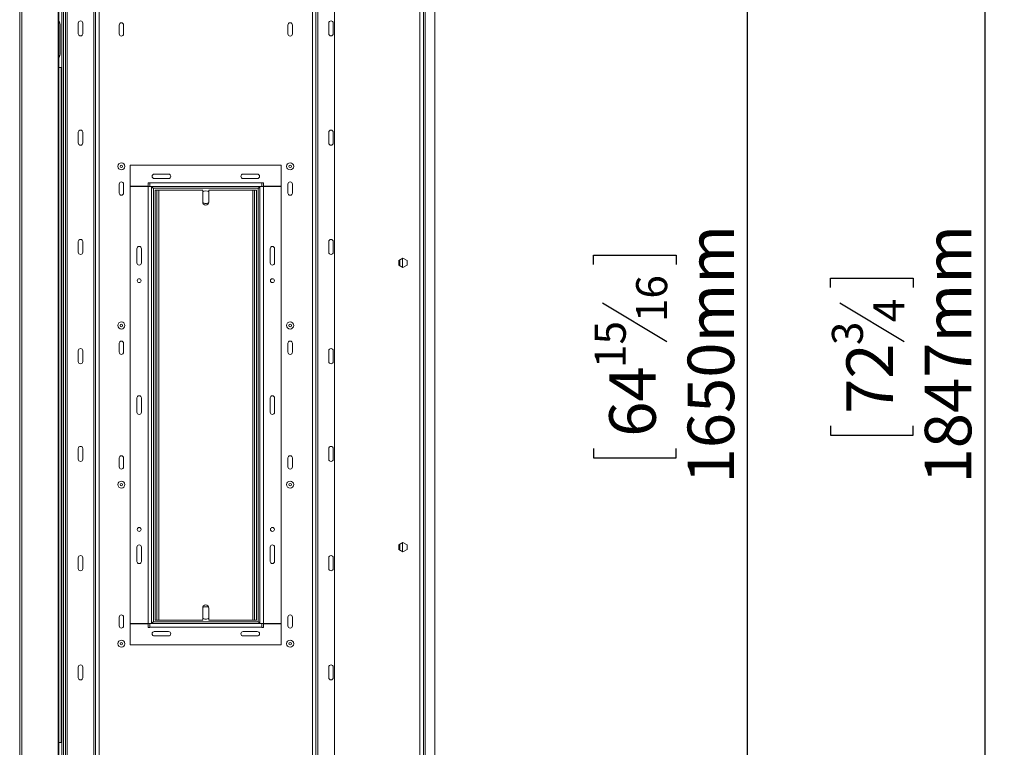
# Model space of a CAD drawing. Units: millimetres. Extents: x 16 to 253, y 7 to 206.
# Drawn here: x 130 to 181, y 96 to 134 of the extents above; entities that cross this region are included whole.
import ezdxf

# ---------------------------------------------------------------- set-up
doc = ezdxf.new("R2010")
doc.units = ezdxf.units.MM
doc.layers.add('FORMAT', color=7, linetype='Continuous')
doc.styles.add('SLDTEXTSTYLE1', font='TXT', dxfattribs={"width": 0.75})
doc.dimstyles.new('SLDDIMSTYLE0', dxfattribs={"dimtxt": 2.38125, "dimasz": 3.302, "dimexe": 0, "dimexo": 0.0625, "dimgap": 0.595312, "dimtad": 1, "dimdec": 6, "dimlfac": 22, "dimrnd": 1e-09, "dimzin": 12, "dimdsep": 46, "dimtxsty": 'SLDTEXTSTYLE1', "dimsah": 1, "dimcen": 0.09, "dimadec": 0, "dimazin": 3, "dimtfac": 1, "dimtdec": 0, "dimtofl": 0, "dimtmove": 0, "dimatfit": 3, "dimfxl": 0, "dimfrac": 2, "dimtolj": 1, "dimtzin": 12, "dimarcsym": 0})

# ---------------------------------------------------------------- blocks, each defined once
blk = doc.blocks.new('_D_2')
at = {"layer": 'FORMAT'}
for p, q in [((152.75, 151.399), (168.75, 151.399)), ((167.75, 76.399), (167.75, 151.399)), ((159.859, 121.09), (159.859, 121.573)), ((159.859, 121.573), (164.092, 121.573)), ((164.092, 121.573), (164.092, 121.09)), ((160.326, 119.13), (163.625, 117.151)), ((159.859, 111.672), (159.859, 111.189)), ((164.092, 111.189), (164.092, 111.672)), ((159.859, 111.189), (164.092, 111.189)), ((152.75, 76.399), (168.75, 76.399))]:
    blk.add_line(p, q, dxfattribs=at)
for points in [[(167.75, 151.399), (167.242, 148.097), (168.258, 148.097)], [(167.75, 76.399), (168.258, 79.701), (167.242, 79.701)]]:
    blk.add_solid(points, dxfattribs=at)
at = {"layer": 'FORMAT', "attachment_point": 1, "rotation": 90, "style": 'SLDTEXTSTYLE1'}
for s, insert, char_height in [('1650mm', (164.68, 109.886), 2.3813), ('16', (162.046, 118.141), 1.5875), ('15', (159.929, 115.795), 1.5875), ('64', (160.669, 112.276), 2.3813)]:
    blk.add_mtext(s, dxfattribs=dict(at, insert=insert, char_height=char_height))
blk = doc.blocks.new('_D_3')
at = {"layer": 'FORMAT'}
for p, q in [((150.183, 155.883), (180.886, 155.883)), ((179.886, 155.883), (179.886, 71.915)), ((171.995, 119.915), (171.995, 120.398)), ((171.995, 120.398), (176.228, 120.398)), ((176.228, 120.398), (176.228, 119.915)), ((172.463, 119.128), (175.761, 117.149)), ((171.995, 112.843), (171.995, 112.36)), ((176.228, 112.36), (176.228, 112.843)), ((171.995, 112.36), (176.228, 112.36)), ((150.183, 71.915), (180.886, 71.915))]:
    blk.add_line(p, q, dxfattribs=at)
for points in [[(179.886, 155.883), (179.378, 152.581), (180.394, 152.581)], [(179.886, 71.915), (180.394, 75.217), (179.378, 75.217)]]:
    blk.add_solid(points, dxfattribs=at)
at = {"layer": 'FORMAT', "attachment_point": 1, "rotation": 90, "style": 'SLDTEXTSTYLE1'}
for s, insert, char_height in [('1847mm', (176.817, 109.884), 2.3813), ('4', (174.182, 118.139), 1.587), ('3', (172.065, 116.966), 1.587), ('72', (172.805, 113.447), 2.3813)]:
    blk.add_mtext(s, dxfattribs=dict(at, insert=insert, char_height=char_height))

msp = doc.modelspace()

# ---------------------------------------------------------------- linework, layer by layer
at = {"color": 7, "linetype": 'Continuous', "lineweight": 15}
for p, q in [((150.97721897, 72.58059663), (150.97721897, 155.21696027)), ((151.15903715, 72.58059663), (151.15903715, 155.21696027)), ((130.49994624, 73.60423299), (130.49994624, 154.19514208)), ((130.6178614, 154.33577907), (130.6178614, 73.46359601)), ((132.47570362, 154.35423299), (132.47570362, 73.44514208)), ((132.49923262, 154.35423299), (132.49923262, 73.44514208)), ((134.38630988, 154.19877845), (134.38630988, 73.59877845)), ((132.65903715, 73.63499557), (132.65903715, 154.16437951)), ((132.74994624, 73.63499557), (132.74994624, 154.16437951)), ((134.56812806, 154.12605118), (134.56812806, 73.67150572)), ((132.74994624, 75.30877845), (132.74994624, 152.48877845)), ((132.84085533, 75.30877845), (132.84085533, 152.48877845)), ((132.93176442, 75.44423299), (132.93176442, 152.3533239)), ((134.29540079, 152.3533239), (134.29540079, 75.44423299)), ((151.24994624, 76.39877845), (151.24994624, 151.39877845)), ((151.74994624, 76.39877845), (151.74994624, 151.39877845)), ((145.65903715, 150.80786936), (145.65903715, 76.98968754)), ((146.61358261, 76.98968754), (146.61358261, 150.80786936)), ((132.56812806, 131.93215507), (132.56812806, 133.29579144)), ((133.49994624, 133.44423299), (133.49994624, 132.89877845)), ((133.72721897, 132.89877845), (133.72721897, 133.44423299)), ((135.59085533, 133.34322289), (135.59085533, 132.88867744)), ((135.81812806, 132.88867744), (135.81812806, 133.34322289)), ((144.22721897, 133.34322289), (144.22721897, 132.88867744)), ((144.4544917, 132.88867744), (144.4544917, 133.34322289)), ((146.31812806, 133.44423299), (146.31812806, 132.89877845)), ((146.54540079, 132.89877845), (146.54540079, 133.44423299)), ((132.51130988, 131.17150572), (132.49923262, 131.17150572)), ((132.51130988, 96.62605118), (132.51130988, 131.17150572)), ((132.62494624, 131.17150572), (132.51130988, 131.17150572)), ((132.62494624, 96.62605118), (132.62494624, 131.17150572)), ((132.65903715, 131.17150572), (132.62494624, 131.17150572)), ((133.49994624, 127.8533239), (133.49994624, 127.30786936)), ((133.72721897, 127.30786936), (133.72721897, 127.8533239)), ((146.31812806, 127.8533239), (146.31812806, 127.30786936)), ((146.54540079, 127.30786936), (146.54540079, 127.8533239)), ((136.15903715, 126.17150572), (136.15903715, 125.09377845)), ((143.88630988, 126.17150572), (136.15903715, 126.17150572)), ((143.88630988, 125.09377845), (143.88630988, 126.17150572)), ((138.11358261, 125.71696027), (137.38630988, 125.71696027)), ((138.11358261, 125.48968754), (137.38630988, 125.48968754)), ((142.65903715, 125.71696027), (141.93176442, 125.71696027)), ((142.65903715, 125.48968754), (141.93176442, 125.48968754)), ((135.59085533, 125.20180875), (135.59085533, 124.7472633)), ((135.81812806, 124.7472633), (135.81812806, 125.20180875)), ((136.15903715, 125.09377845), (137.06812806, 125.09377845)), ((136.15903715, 125.08014208), (136.15903715, 102.71741481)), ((137.06812806, 125.08014208), (136.15903715, 125.08014208)), ((136.97721897, 125.09377845), (136.97721897, 125.08014208)), ((137.02267352, 125.08014208), (137.02267352, 125.09377845)), ((137.06812806, 125.27605118), (137.15903715, 125.27605118)), ((137.06812806, 125.09377845), (137.06812806, 125.27605118)), ((137.06812806, 125.08014208), (137.06812806, 102.71741481)), ((137.06812806, 125.08014208), (137.24994624, 125.08014208)), ((137.15903715, 125.27605118), (137.15903715, 125.26241481)), ((142.88630988, 125.26241481), (137.15903715, 125.26241481)), ((137.15903715, 125.08059663), (137.15903715, 125.26241481)), ((142.88630988, 125.08059663), (137.15903715, 125.08059663)), ((137.24994624, 125.08014208), (137.24994624, 102.71741481)), ((137.34085533, 124.98968754), (137.34085533, 102.80786936)), ((142.7044917, 124.98968754), (137.34085533, 124.98968754)), ((142.7044917, 102.80786936), (142.7044917, 124.98968754)), ((142.79540079, 125.08014208), (142.97721897, 125.08014208)), ((142.79540079, 102.71741481), (142.79540079, 125.08014208)), ((142.88630988, 125.27605118), (142.97721897, 125.27605118)), ((142.88630988, 125.26241481), (142.88630988, 125.27605118)), ((142.88630988, 125.26241481), (142.88630988, 125.08059663)), ((142.97721897, 125.27605118), (142.97721897, 125.09377845)), ((142.97721897, 125.09377845), (143.88630988, 125.09377845)), ((143.88630988, 125.08014208), (142.97721897, 125.08014208)), ((142.97721897, 102.71741481), (142.97721897, 125.08014208)), ((143.02267352, 125.09377845), (143.02267352, 125.08014208)), ((143.06812806, 125.08014208), (143.06812806, 125.09377845)), ((143.88630988, 102.71741481), (143.88630988, 125.08014208)), ((144.22721897, 125.20180875), (144.22721897, 124.7472633)), ((144.4544917, 124.7472633), (144.4544917, 125.20180875)), ((137.43176442, 102.89877845), (137.43176442, 124.89877845)), ((137.43176442, 124.89877845), (137.52267352, 124.89877845)), ((137.52267352, 102.89877845), (137.52267352, 124.89877845)), ((137.61358261, 124.89877845), (137.52267352, 124.89877845)), ((137.61358261, 102.89877845), (137.61358261, 124.89877845)), ((139.86358261, 124.89877845), (137.61358261, 124.89877845)), ((139.86358261, 124.89877845), (139.86358261, 124.28451358)), ((140.18176442, 124.28451358), (140.18176442, 124.89877845)), ((142.43176442, 124.89877845), (140.18176442, 124.89877845)), ((142.43176442, 124.89877845), (142.43176442, 102.89877845)), ((142.52267352, 124.89877845), (142.43176442, 124.89877845)), ((142.61358261, 124.89877845), (142.52267352, 124.89877845)), ((142.52267352, 124.89877845), (142.52267352, 102.89877845)), ((142.61358261, 124.89877845), (142.61358261, 102.89877845)), ((133.49994624, 122.26241481), (133.49994624, 121.71696027)), ((133.72721897, 121.71696027), (133.72721897, 122.26241481)), ((146.31812806, 122.26241481), (146.31812806, 121.71696027)), ((146.54540079, 121.71696027), (146.54540079, 122.26241481)), ((136.49994624, 121.8983239), (136.49994624, 121.17105118)), ((136.72721897, 121.8983239), (136.72721897, 121.17105118)), ((143.31812806, 121.8983239), (143.31812806, 121.17105118)), ((143.54540079, 121.8983239), (143.54540079, 121.17105118)), ((149.90676442, 121.29091225), (150.11358261, 121.41031879)), ((149.90676442, 121.05209919), (149.90676442, 121.29091225)), ((150.11358261, 120.93269266), (149.90676442, 121.05209919)), ((149.9544917, 121.31846761), (149.9544917, 121.02454383)), ((150.11358261, 121.41031879), (150.32040079, 121.29091225)), ((150.32040079, 121.05209919), (150.11358261, 120.93269266)), ((150.32040079, 121.29091225), (150.32040079, 121.05209919)), ((135.59085533, 117.06039461), (135.59085533, 116.60584916)), ((135.81812806, 116.60584916), (135.81812806, 117.06039461)), ((144.22721897, 117.06039461), (144.22721897, 116.60584916)), ((144.4544917, 116.60584916), (144.4544917, 117.06039461)), ((133.49994624, 116.67150572), (133.49994624, 116.12605118)), ((133.72721897, 116.12605118), (133.72721897, 116.67150572)), ((146.31812806, 116.67150572), (146.31812806, 116.12605118)), ((146.54540079, 116.12605118), (146.54540079, 116.67150572)), ((136.49994624, 114.26241481), (136.49994624, 113.53514208)), ((136.72721897, 114.26241481), (136.72721897, 113.53514208)), ((143.31812806, 114.26241481), (143.31812806, 113.53514208)), ((143.54540079, 114.26241481), (143.54540079, 113.53514208)), ((133.49994624, 111.12605118), (133.49994624, 111.67150572)), ((133.72721897, 111.67150572), (133.72721897, 111.12605118)), ((146.31812806, 111.12605118), (146.31812806, 111.67150572)), ((146.54540079, 111.67150572), (146.54540079, 111.12605118)), ((135.59085533, 111.19170774), (135.59085533, 110.73716229)), ((135.81812806, 110.73716229), (135.81812806, 111.19170774)), ((144.22721897, 111.19170774), (144.22721897, 110.73716229)), ((144.4544917, 110.73716229), (144.4544917, 111.19170774)), ((149.90676442, 106.74545771), (150.11358261, 106.86486424)), ((150.11358261, 106.86486424), (150.32040079, 106.74545771)), ((136.49994624, 105.89923299), (136.49994624, 106.62650572)), ((136.72721897, 105.89923299), (136.72721897, 106.62650572)), ((143.31812806, 105.89923299), (143.31812806, 106.62650572)), ((143.54540079, 105.89923299), (143.54540079, 106.62650572)), ((149.90676442, 106.50664464), (149.90676442, 106.74545771)), ((150.11358261, 106.38723811), (149.90676442, 106.50664464)), ((149.9544917, 106.77301306), (149.9544917, 106.47908929)), ((150.32040079, 106.50664464), (150.11358261, 106.38723811)), ((150.32040079, 106.74545771), (150.32040079, 106.50664464)), ((133.49994624, 105.53514208), (133.49994624, 106.08059663)), ((133.72721897, 106.08059663), (133.72721897, 105.53514208)), ((146.31812806, 105.53514208), (146.31812806, 106.08059663)), ((146.54540079, 106.08059663), (146.54540079, 105.53514208)), ((139.86358261, 103.51304331), (139.86358261, 102.89877845)), ((140.18176442, 102.89877845), (140.18176442, 103.51304331)), ((135.59085533, 103.0502936), (135.59085533, 102.59574815)), ((135.81812806, 102.59574815), (135.81812806, 103.0502936)), ((137.34085533, 102.80786936), (142.7044917, 102.80786936)), ((137.43176442, 102.89877845), (137.52267352, 102.89877845)), ((137.52267352, 102.89877845), (137.61358261, 102.89877845)), ((137.61358261, 102.89877845), (139.86358261, 102.89877845)), ((140.18176442, 102.89877845), (142.43176442, 102.89877845)), ((142.43176442, 102.89877845), (142.52267352, 102.89877845)), ((142.61358261, 102.89877845), (142.52267352, 102.89877845)), ((144.22721897, 103.0502936), (144.22721897, 102.59574815)), ((144.4544917, 102.59574815), (144.4544917, 103.0502936)), ((136.15903715, 102.71741481), (137.06812806, 102.71741481)), ((136.15903715, 102.70377845), (136.15903715, 101.62605118)), ((137.06812806, 102.70377845), (136.15903715, 102.70377845)), ((136.97721897, 102.71741481), (136.97721897, 102.70377845)), ((137.02267352, 102.70377845), (137.02267352, 102.71741481)), ((137.24994624, 102.71741481), (137.06812806, 102.71741481)), ((137.06812806, 102.52150572), (137.06812806, 102.70377845)), ((137.15903715, 102.52150572), (137.06812806, 102.52150572)), ((137.15903715, 102.53514208), (137.15903715, 102.71696027)), ((137.15903715, 102.71696027), (142.88630988, 102.71696027)), ((137.15903715, 102.53514208), (137.15903715, 102.52150572)), ((137.15903715, 102.53514208), (142.88630988, 102.53514208)), ((138.11358261, 102.30786936), (137.38630988, 102.30786936)), ((142.65903715, 102.30786936), (141.93176442, 102.30786936)), ((142.97721897, 102.71741481), (142.79540079, 102.71741481)), ((142.88630988, 102.71696027), (142.88630988, 102.53514208)), ((142.88630988, 102.52150572), (142.88630988, 102.53514208)), ((142.97721897, 102.52150572), (142.88630988, 102.52150572)), ((142.97721897, 102.71741481), (143.88630988, 102.71741481)), ((142.97721897, 102.70377845), (142.97721897, 102.52150572)), ((143.88630988, 102.70377845), (142.97721897, 102.70377845)), ((143.02267352, 102.71741481), (143.02267352, 102.70377845)), ((143.06812806, 102.70377845), (143.06812806, 102.71741481)), ((143.88630988, 101.62605118), (143.88630988, 102.70377845)), ((138.11358261, 102.08059663), (137.38630988, 102.08059663)), ((142.65903715, 102.08059663), (141.93176442, 102.08059663)), ((136.15903715, 101.62605118), (143.88630988, 101.62605118)), ((133.49994624, 99.94423299), (133.49994624, 100.48968754)), ((133.72721897, 100.48968754), (133.72721897, 99.94423299)), ((146.31812806, 99.94423299), (146.31812806, 100.48968754)), ((146.54540079, 100.48968754), (146.54540079, 99.94423299)), ((132.51130988, 96.62605118), (132.49923262, 96.62605118)), ((132.62494624, 96.62605118), (132.51130988, 96.62605118)), ((132.65903715, 96.62605118), (132.62494624, 96.62605118))]:
    msp.add_line(p, q, dxfattribs=at)
at = {"color": 8, "linetype": 'Continuous', "lineweight": 15}
for p, q in [((145.47721897, 76.98968754), (145.47721897, 150.80786936)), ((145.74994624, 76.98968754), (145.74994624, 150.80786936)), ((150.09085533, 121.39719719), (150.09085533, 120.94581425)), ((150.09085533, 106.85174264), (150.09085533, 106.40035971))]:
    msp.add_line(p, q, dxfattribs=at)
at = {"color": 7, "linetype": 'Continuous', "lineweight": 15}
for centre, radius in [((135.7044917, 126.11089966), 0.18068182), ((135.7044917, 126.11089966), 0.06363636), ((144.34085533, 126.11089966), 0.18068182), ((144.34085533, 126.11089966), 0.06363636), ((136.61358261, 120.26196027), 0.1), ((143.43176442, 120.26196027), 0.1), ((135.7044917, 117.96948552), 0.18068182), ((135.7044917, 117.96948552), 0.06363636), ((144.34085533, 117.96948552), 0.18068182), ((144.34085533, 117.96948552), 0.06363636), ((135.7044917, 109.82807138), 0.18068182), ((135.7044917, 109.82807138), 0.06363636), ((144.34085533, 109.82807138), 0.18068182), ((144.34085533, 109.82807138), 0.06363636), ((136.61358261, 107.53559663), 0.1), ((143.43176442, 107.53559663), 0.1), ((135.7044917, 101.68665724), 0.18068182), ((144.34085533, 101.68665724), 0.18068182), ((135.7044917, 101.68665724), 0.06363636), ((144.34085533, 101.68665724), 0.06363636)]:
    msp.add_circle(centre, radius, dxfattribs=at)
for centre, radius, start, end in [((131.97721897, 133.29579144), 0.59090909, 0, 27.943793599), ((133.61358261, 133.44423299), 0.11363636, 0, 180), ((146.43176442, 133.44423299), 0.11363636, 0, 180), ((135.7044917, 133.34322289), 0.11363636, 0, 180), ((144.34085533, 133.34322289), 0.11363636, 0, 180), ((133.61358261, 132.89877845), 0.11363636, 180, 0), ((135.7044917, 132.88867744), 0.11363636, 180, 0), ((144.34085533, 132.88867744), 0.11363636, 180, 0), ((146.43176442, 132.89877845), 0.11363636, 180, 0), ((131.97721897, 131.93215507), 0.59090909, 332.056206401, 0), ((133.61358261, 127.8533239), 0.11363636, 0, 180), ((146.43176442, 127.8533239), 0.11363636, 0, 180), ((133.61358261, 127.30786936), 0.11363636, 180, 0), ((146.43176442, 127.30786936), 0.11363636, 180, 0), ((137.38630988, 125.6033239), 0.11363636, 90, 270), ((138.11358261, 125.6033239), 0.11363636, 270, 90), ((141.93176442, 125.6033239), 0.11363636, 90, 270), ((142.65903715, 125.6033239), 0.11363636, 270, 90), ((135.7044917, 125.20180875), 0.11363636, 0, 180), ((144.34085533, 125.20180875), 0.11363636, 0, 180), ((135.7044917, 124.7472633), 0.11363636, 180, 0), ((140.02267352, 124.53514208), 0.31818182, 60, 120), ((144.34085533, 124.7472633), 0.11363636, 180, 0), ((140.02267352, 124.28451358), 0.15909091, 180, 0), ((140.02267352, 124.53514208), 0.31818182, 240.449420724, 270), ((140.02267352, 124.53514208), 0.31818182, 270, 299.550579276), ((133.61358261, 122.26241481), 0.11363636, 0, 180), ((136.61358261, 121.8983239), 0.11363636, 0, 180), ((143.43176442, 121.8983239), 0.11363636, 0, 180), ((146.43176442, 122.26241481), 0.11363636, 0, 180), ((133.61358261, 121.71696027), 0.11363636, 180, 0), ((146.43176442, 121.71696027), 0.11363636, 180, 0), ((136.61358261, 121.17105118), 0.11363636, 180, 0), ((143.43176442, 121.17105118), 0.11363636, 180, 0), ((135.7044917, 117.06039461), 0.11363636, 0, 180), ((144.34085533, 117.06039461), 0.11363636, 0, 180), ((133.61358261, 116.67150572), 0.11363636, 0, 180), ((135.7044917, 116.60584916), 0.11363636, 180, 0), ((144.34085533, 116.60584916), 0.11363636, 180, 0), ((146.43176442, 116.67150572), 0.11363636, 360, 180), ((133.61358261, 116.12605118), 0.11363636, 180, 0), ((146.43176442, 116.12605118), 0.11363636, 180, 360), ((136.61358261, 114.26241481), 0.11363636, 0, 180), ((143.43176442, 114.26241481), 0.11363636, 0, 180), ((136.61358261, 113.53514208), 0.11363636, 180, 0), ((143.43176442, 113.53514208), 0.11363636, 180, 0), ((133.61358261, 111.67150572), 0.11363636, 0, 180), ((146.43176442, 111.67150572), 0.11363636, 360, 180), ((133.61358261, 111.12605118), 0.11363636, 180, 0), ((135.7044917, 111.19170774), 0.11363636, 0, 180), ((144.34085533, 111.19170774), 0.11363636, 0, 180), ((146.43176442, 111.12605118), 0.11363636, 180, 360), ((135.7044917, 110.73716229), 0.11363636, 180, 0), ((144.34085533, 110.73716229), 0.11363636, 180, 0), ((136.61358261, 106.62650572), 0.11363636, 0, 180), ((143.43176442, 106.62650572), 0.11363636, 0, 180), ((133.61358261, 106.08059663), 0.11363636, 0, 180), ((136.61358261, 105.89923299), 0.11363636, 180, 0), ((143.43176442, 105.89923299), 0.11363636, 180, 0), ((146.43176442, 106.08059663), 0.11363636, 360, 180), ((133.61358261, 105.53514208), 0.11363636, 180, 360), ((146.43176442, 105.53514208), 0.11363636, 180, 360), ((140.02267352, 103.51304331), 0.15909091, 0, 180), ((140.02267352, 103.26241481), 0.31818182, 60.449420724, 119.550579276), ((135.7044917, 103.0502936), 0.11363636, 0, 180), ((140.02267352, 103.26241481), 0.31818182, 240, 270), ((140.02267352, 103.26241481), 0.31818182, 270, 300), ((144.34085533, 103.0502936), 0.11363636, 0, 180), ((135.7044917, 102.59574815), 0.11363636, 180, 0), ((137.38630988, 102.19423299), 0.11363636, 90, 270), ((138.11358261, 102.19423299), 0.11363636, 270, 90), ((141.93176442, 102.19423299), 0.11363636, 90, 270), ((142.65903715, 102.19423299), 0.11363636, 270, 90), ((144.34085533, 102.59574815), 0.11363636, 180, 0), ((133.61358261, 100.48968754), 0.11363636, 0, 180), ((146.43176442, 100.48968754), 0.11363636, 360, 180), ((133.61358261, 99.94423299), 0.11363636, 180, 0), ((146.43176442, 99.94423299), 0.11363636, 180, 360)]:
    msp.add_arc(centre, radius, start, end, dxfattribs=at)
for points in [[(137.34085533, 124.98968754), (137.32894288, 124.99722542), (137.30511796, 125.01230118), (137.27506842, 125.03491481), (137.25404576, 125.05752845), (137.25131275, 125.07260421), (137.24994624, 125.08014208)], [(142.7044917, 124.98968754), (142.71640416, 124.99722542), (142.74022907, 125.01230118), (142.77027861, 125.03491481), (142.79130127, 125.05752845), (142.79403428, 125.07260421), (142.79540079, 125.08014208)], [(137.24994624, 102.71741481), (137.25131275, 102.72495269), (137.25404576, 102.74002845), (137.27506842, 102.76264208), (137.30511796, 102.78525572), (137.32894288, 102.80033148), (137.34085533, 102.80786936)], [(142.7044917, 102.80786936), (142.71640416, 102.80033148), (142.74022907, 102.78525572), (142.77027861, 102.76264208), (142.79130127, 102.74002845), (142.79403428, 102.72495269), (142.79540079, 102.71741481)]]:
    msp.add_open_spline(points, degree=3, dxfattribs=at)
for points, knots in [([(137.27300631, 125.03900752), (137.28047114, 125.03430754), (137.30308748, 125.02006791), (137.32570382, 125.00187538), (137.34085533, 124.98968754)], [0, 0, 0, 0, 0.33006335796, 1, 1, 1, 1]), ([(142.77234072, 125.03900752), (142.76487589, 125.03430754), (142.74225955, 125.02006791), (142.71964321, 125.00187538), (142.7044917, 124.98968754)], [0, 0, 0, 0, 0.330063358, 1, 1, 1, 1]), ([(137.34085533, 102.80786936), (137.32570382, 102.79568152), (137.30308748, 102.77748899), (137.28047114, 102.76324936), (137.27300631, 102.75854937)], [0, 0, 0, 0, 0.669936642, 1, 1, 1, 1]), ([(142.77234072, 102.75854937), (142.76487589, 102.76324936), (142.74225955, 102.77748899), (142.71964321, 102.79568152), (142.7044917, 102.80786936)], [0, 0, 0, 0, 0.330063358, 1, 1, 1, 1])]:
    msp.add_open_spline(points, degree=3, knots=knots, dxfattribs=at)

# ---------------------------------------------------------------- dimensions: what is measured, and where the dimension line sits
at = {"layer": 'FORMAT'}
for base, p1, p2, picture, middle in [((179.8863098795, 71.9146957509), (149.1825661563, 155.8828611463), (149.1825661563, 71.9146957509), '_D_3', (179.8863098795, 116.37905527)), ((167.7499462431, 151.3987784486), (151.7499462431, 76.3987784486), (151.7499462431, 151.3987784486), '_D_2', (167.7499462431, 116.3812138418))]:
    dim = msp.add_linear_dim(base=base, p1=p1, p2=p2, angle=90, dimstyle='SLDDIMSTYLE0', dxfattribs=at)
    dim.commit()
    dim.dimension.update_dxf_attribs({"geometry": picture, "text_midpoint": middle, "dimtype": 160})

doc.saveas('drawing.dxf')
